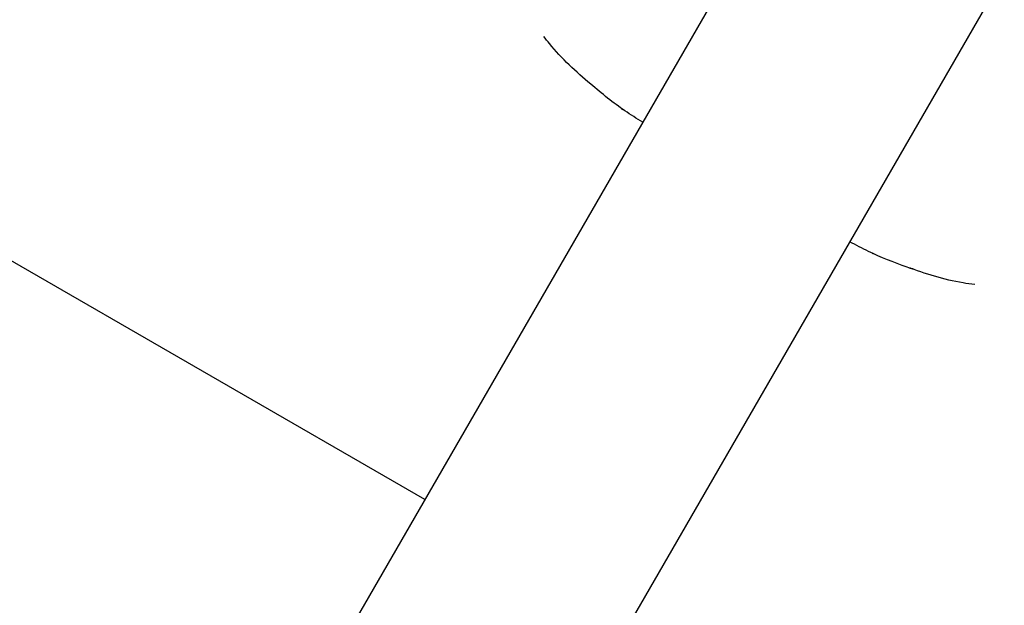
# Model space of a CAD drawing. Units: millimetres. Extents: x 5.1 to 15.7, y 4.3 to 14.5.
# Drawn here: x 9.6 to 9.6, y 8.9 to 9 of the extents above; entities that cross this region are included whole.
import ezdxf

# ---------------------------------------------------------------- set-up
doc = ezdxf.new("R2010")
doc.units = ezdxf.units.MM
doc.styles.add('SLDTEXTSTYLE0', font='TXT', dxfattribs={"width": 0.75})
doc.dimstyles.new('SLDDIMSTYLE0', dxfattribs={"dimtxt": 0.15875, "dimasz": 0.08, "dimexe": 0, "dimexo": 0.0625, "dimgap": 0.039688, "dimtad": 2, "dimdec": 0, "dimlfac": 100, "dimrnd": 1e-09, "dimzin": 12, "dimdsep": 46, "dimtxsty": 'SLDTEXTSTYLE0', "dimblk1": 'DOT', "dimblk2": 'DOT', "dimsah": 1, "dimcen": 0.09, "dimse1": 1, "dimse2": 1, "dimadec": 0, "dimazin": 3, "dimtfac": 1, "dimtdec": 0, "dimtofl": 0, "dimtmove": 0, "dimatfit": 3, "dimldrblk": 'DOT', "dimfxl": 0, "dimfrac": 2, "dimtolj": 1, "dimtzin": 12, "dimarcsym": 0})

# ---------------------------------------------------------------- blocks, each defined once
blk = doc.blocks.new('_Dot')
at = {"color": 0, "linetype": 'ByBlock', "lineweight": -2}
blk.add_line((-0.5, 0), (-1, 0), dxfattribs=at)
at = {"color": 0, "linetype": 'ByBlock', "const_width": 0.5}
blk.add_lwpolyline([(-0.25, 0, 1), (0.25, 0, 1)], format="xyb", close=True, dxfattribs=at)
blk = doc.blocks.new('_D_7')
at = {"color": 7, "linetype": 'Continuous', "lineweight": 18}
blk.add_line((5.306351, 7.066541), (5.306351, 11.74814), dxfattribs=at)
at = {"color": 7, "linetype": 'Continuous', "lineweight": 18, "xscale": 0.08, "yscale": 0.08}
for p, rotation in [((5.306351, 11.74814), 90.0000000000004), ((5.306351, 7.066541), 270.0000000000004)]:
    blk.add_blockref('_Dot', p, dxfattribs=dict(at, rotation=rotation))
at = {"color": 7, "linetype": 'Continuous', "lineweight": 18, "insert": (5.101711, 9.231393), "char_height": 0.15875, "attachment_point": 1, "rotation": 90, "style": 'SLDTEXTSTYLE0'}
blk.add_mtext('468', dxfattribs=at)

msp = doc.modelspace()

# ---------------------------------------------------------------- linework, layer by layer
at = {"color": 7, "linetype": 'Continuous', "lineweight": 25}
for p, q in [((9.760145, 9.222197), (9.58199, 8.913623)), ((9.596031, 8.905943), (9.774001, 9.214197)), ((9.615701, 8.975362), (9.615788, 8.9753)), ((9.602538, 8.949214), (9.560636, 8.973404)), ((9.602536, 8.949209), (9.560639, 8.973396))]:
    msp.add_line(p, q, dxfattribs=at)
for points, knots in [([(9.617107, 8.974447), (9.616707, 8.974694), (9.615521, 8.975428), (9.613418, 8.977143), (9.611547, 8.978816), (9.610626, 8.980017), (9.610507, 8.980173)], [0, 0, 0, 0, 0.170238, 0.505238, 0.93595, 1, 1, 1, 1]), ([(9.613566, 8.977052), (9.613568, 8.977049), (9.613573, 8.977046), (9.613572, 8.977046), (9.613572, 8.977046)], [0, 0, 0, 0, 0.6320675, 1, 1, 1, 1]), ([(9.615638, 8.975408), (9.615638, 8.975408), (9.615638, 8.975408), (9.615672, 8.975383), (9.615701, 8.975362)], [0, 0, 0, 0, 0.15042, 1, 1, 1, 1]), ([(9.639313, 8.963583), (9.639051, 8.963619), (9.637486, 8.963833), (9.635066, 8.964623), (9.632564, 8.965586), (9.631371, 8.966227), (9.630963, 8.966447)], [0, 0, 0, 0, 0.085957, 0.512627, 0.832994, 1, 1, 1, 1]), ([(9.632454, 8.96569), (9.632485, 8.965675), (9.63253, 8.965655), (9.632527, 8.965657), (9.632526, 8.965657)], [0, 0, 0, 0, 0.692604, 1, 1, 1, 1]), ([(9.635184, 8.964641), (9.635177, 8.964641), (9.635135, 8.964644), (9.635075, 8.964658), (9.63502, 8.964673), (9.634994, 8.964681), (9.634987, 8.964684), (9.634984, 8.964685), (9.634982, 8.964685), (9.63498, 8.964686), (9.63498, 8.964686), (9.634978, 8.964687), (9.634989, 8.964683), (9.63499, 8.964683)], [0, 0, 0, 0, 0.057595, 0.301143, 0.442848, 0.479746, 0.496003, 0.507701, 0.523727, 0.553781, 0.633336, 0.960367, 1, 1, 1, 1])]:
    msp.add_open_spline(points, degree=3, knots=knots, dxfattribs=at)

# ---------------------------------------------------------------- dimensions: what is measured, and where the dimension line sits
at = {"color": 7, "linetype": 'Continuous', "lineweight": 18}
dim = msp.add_linear_dim(base=(5.306351, 7.066541), p1=(11.068705, 11.74814), p2=(11.607862, 7.066541), angle=90, dimstyle='SLDDIMSTYLE0', dxfattribs=at)
dim.commit()
dim.dimension.update_dxf_attribs({"geometry": '_D_7', "text_midpoint": (5.306351, 9.40734), "dimtype": 160})

doc.saveas('drawing.dxf')
